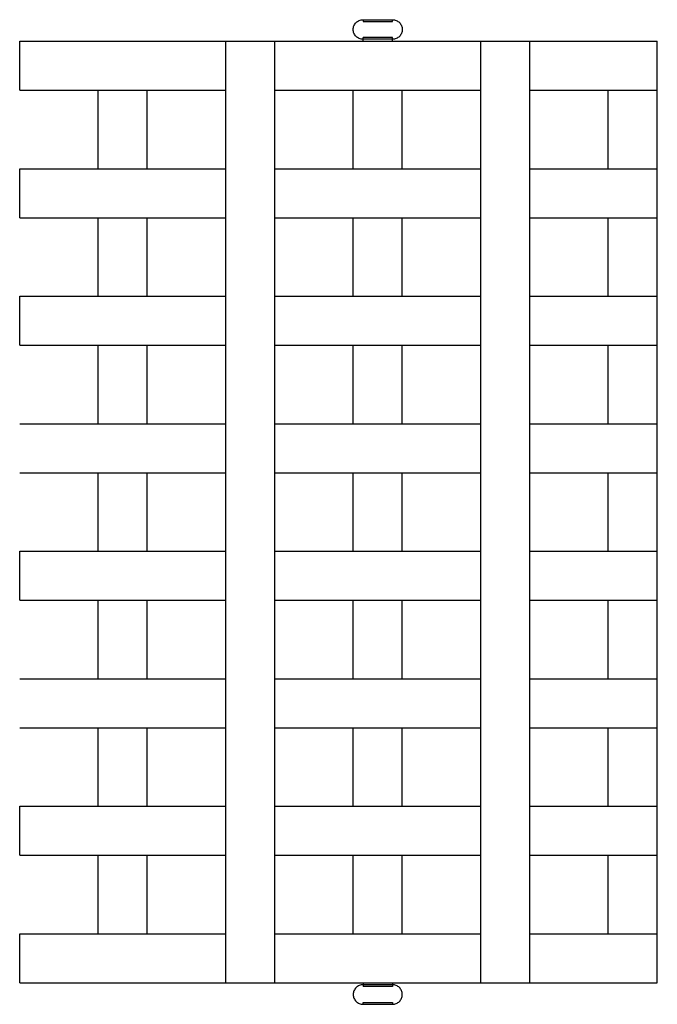
# Model space of a CAD drawing. Units: millimetres. Extents: x 41 to 383, y 93 to 323.
# Drawn here: x 160 to 164, y 248 to 253 of the extents above; entities that cross this region are included whole.
import ezdxf

# ---------------------------------------------------------------- set-up
doc = ezdxf.new("R2010")
doc.units = ezdxf.units.MM
doc.layers.get('0').update_dxf_attribs({"true_color": 0x000000})

msp = doc.modelspace()

# ---------------------------------------------------------------- linework, layer by layer
at = {"lineweight": -3}
for points, degree in [([(162.1296, 252.9541), (162.1231, 252.9541), (162.11, 252.9567), (162.0933, 252.9679), (162.0822, 252.9845), (162.0783, 253.0041), (162.0822, 253.0238), (162.0933, 253.0404), (162.11, 253.0515), (162.1231, 253.0541), (162.1296, 253.0541)], 3), ([(162.1296, 253.0541), (162.2046, 253.0541), (162.2796, 253.0541)], 2), ([(162.1296, 253.0441), (162.2046, 253.0441), (162.2796, 253.0441)], 2), ([(162.2796, 253.0541), (162.2862, 253.0541), (162.2993, 253.0515), (162.3159, 253.0404), (162.327, 253.0238), (162.3309, 253.0041), (162.327, 252.9845), (162.3159, 252.9679), (162.2993, 252.9567), (162.2862, 252.9541), (162.2796, 252.9541)], 3), ([(162.2796, 252.9641), (162.2046, 252.9641), (162.1296, 252.9641)], 2), ([(160.3795, 252.9441), (160.9045, 252.9441), (161.4295, 252.9441)], 2), ([(160.3795, 252.6941), (160.3795, 252.8191), (160.3795, 252.9441)], 2), ([(161.4295, 252.6941), (161.4295, 252.8191), (161.4295, 252.9441)], 2), ([(161.4295, 252.9441), (161.5545, 252.9441), (161.6795, 252.9441)], 2), ([(161.6795, 252.9441), (162.2045, 252.9441), (162.7295, 252.9441)], 2), ([(161.6795, 252.6941), (161.6795, 252.8191), (161.6795, 252.9441)], 2), ([(162.2796, 252.9541), (162.2046, 252.9541), (162.1296, 252.9541)], 2), ([(162.1296, 252.9441), (162.1296, 252.9491), (162.1296, 252.9541)], 2), ([(162.2796, 252.9441), (162.2796, 252.9491), (162.2796, 252.9541)], 2), ([(162.7295, 252.6941), (162.7295, 252.8191), (162.7295, 252.9441)], 2), ([(162.7295, 252.9441), (162.8545, 252.9441), (162.9795, 252.9441)], 2), ([(162.9795, 252.9441), (163.3045, 252.9441), (163.6295, 252.9441)], 2), ([(162.9795, 252.6941), (162.9795, 252.8191), (162.9795, 252.9441)], 2), ([(163.6295, 252.6941), (163.6295, 252.8191), (163.6295, 252.9441)], 2), ([(160.3795, 252.6941), (160.5795, 252.6941), (160.7795, 252.6941)], 2), ([(160.7795, 252.6941), (160.9045, 252.6941), (161.0295, 252.6941)], 2), ([(160.7795, 252.2941), (160.7795, 252.4941), (160.7795, 252.6941)], 2), ([(161.0295, 252.6941), (161.2295, 252.6941), (161.4295, 252.6941)], 2), ([(161.0295, 252.2941), (161.0295, 252.4941), (161.0295, 252.6941)], 2), ([(161.4295, 252.2941), (161.4295, 252.4941), (161.4295, 252.6941)], 2), ([(161.6795, 252.2941), (161.6795, 252.4941), (161.6795, 252.6941)], 2), ([(161.6795, 252.6941), (161.8795, 252.6941), (162.0795, 252.6941)], 2), ([(162.0795, 252.6941), (162.2045, 252.6941), (162.3295, 252.6941)], 2), ([(162.0795, 252.2941), (162.0795, 252.4941), (162.0795, 252.6941)], 2), ([(162.3295, 252.6941), (162.5295, 252.6941), (162.7295, 252.6941)], 2), ([(162.3295, 252.2941), (162.3295, 252.4941), (162.3295, 252.6941)], 2), ([(162.7295, 252.2941), (162.7295, 252.4941), (162.7295, 252.6941)], 2), ([(162.9795, 252.2941), (162.9795, 252.4941), (162.9795, 252.6941)], 2), ([(162.9795, 252.6941), (163.1795, 252.6941), (163.3795, 252.6941)], 2), ([(163.3795, 252.6941), (163.5045, 252.6941), (163.6295, 252.6941)], 2), ([(163.3795, 252.2941), (163.3795, 252.4941), (163.3795, 252.6941)], 2), ([(163.6295, 252.2941), (163.6295, 252.4941), (163.6295, 252.6941)], 2), ([(160.3795, 252.0441), (160.3795, 252.1691), (160.3795, 252.2941)], 2), ([(160.3795, 252.2941), (160.5795, 252.2941), (160.7795, 252.2941)], 2), ([(160.7795, 252.2941), (160.9045, 252.2941), (161.0295, 252.2941)], 2), ([(161.0295, 252.2941), (161.2295, 252.2941), (161.4295, 252.2941)], 2), ([(161.4295, 252.0441), (161.4295, 252.1691), (161.4295, 252.2941)], 2), ([(161.6795, 252.0441), (161.6795, 252.1691), (161.6795, 252.2941)], 2), ([(161.6795, 252.2941), (161.8795, 252.2941), (162.0795, 252.2941)], 2), ([(162.0795, 252.2941), (162.2045, 252.2941), (162.3295, 252.2941)], 2), ([(162.3295, 252.2941), (162.5295, 252.2941), (162.7295, 252.2941)], 2), ([(162.7295, 252.0441), (162.7295, 252.1691), (162.7295, 252.2941)], 2), ([(162.9795, 252.0441), (162.9795, 252.1691), (162.9795, 252.2941)], 2), ([(162.9795, 252.2941), (163.1795, 252.2941), (163.3795, 252.2941)], 2), ([(163.3795, 252.2941), (163.5045, 252.2941), (163.6295, 252.2941)], 2), ([(163.6295, 252.0441), (163.6295, 252.1691), (163.6295, 252.2941)], 2), ([(160.3795, 252.0441), (160.5795, 252.0441), (160.7795, 252.0441)], 2), ([(160.7795, 252.0441), (160.9045, 252.0441), (161.0295, 252.0441)], 2), ([(160.7795, 251.6441), (160.7795, 251.8441), (160.7795, 252.0441)], 2), ([(161.0295, 252.0441), (161.2295, 252.0441), (161.4295, 252.0441)], 2), ([(161.0295, 251.6441), (161.0295, 251.8441), (161.0295, 252.0441)], 2), ([(161.4295, 251.6441), (161.4295, 251.8441), (161.4295, 252.0441)], 2), ([(161.6795, 252.0441), (161.8795, 252.0441), (162.0795, 252.0441)], 2), ([(162.0795, 252.0441), (162.2045, 252.0441), (162.3295, 252.0441)], 2), ([(162.0795, 251.6441), (162.0795, 251.8441), (162.0795, 252.0441)], 2), ([(162.3295, 252.0441), (162.5295, 252.0441), (162.7295, 252.0441)], 2), ([(162.3295, 251.6441), (162.3295, 251.8441), (162.3295, 252.0441)], 2), ([(162.7295, 251.6441), (162.7295, 251.8441), (162.7295, 252.0441)], 2), ([(162.9795, 252.0441), (163.1795, 252.0441), (163.3795, 252.0441)], 2), ([(163.3795, 252.0441), (163.5045, 252.0441), (163.6295, 252.0441)], 2), ([(163.3795, 251.6441), (163.3795, 251.8441), (163.3795, 252.0441)], 2), ([(163.6295, 251.6441), (163.6295, 251.8441), (163.6295, 252.0441)], 2), ([(160.3795, 251.6441), (160.5795, 251.6441), (160.7795, 251.6441)], 2), ([(160.3795, 251.3941), (160.3795, 251.5191), (160.3795, 251.6441)], 2), ([(160.7795, 251.6441), (160.9045, 251.6441), (161.0295, 251.6441)], 2), ([(161.0295, 251.6441), (161.2295, 251.6441), (161.4295, 251.6441)], 2), ([(161.4295, 251.3941), (161.4295, 251.5191), (161.4295, 251.6441)], 2), ([(161.6795, 251.6441), (161.8795, 251.6441), (162.0795, 251.6441)], 2), ([(161.6795, 251.3941), (161.6795, 251.5191), (161.6795, 251.6441)], 2), ([(162.0795, 251.6441), (162.2045, 251.6441), (162.3295, 251.6441)], 2), ([(162.3295, 251.6441), (162.5295, 251.6441), (162.7295, 251.6441)], 2), ([(162.7295, 251.3941), (162.7295, 251.5191), (162.7295, 251.6441)], 2), ([(162.9795, 251.6441), (163.1795, 251.6441), (163.3795, 251.6441)], 2), ([(163.3795, 251.6441), (163.5045, 251.6441), (163.6295, 251.6441)], 2), ([(163.6295, 251.3941), (163.6295, 251.5191), (163.6295, 251.6441)], 2), ([(160.3795, 251.3941), (160.5795, 251.3941), (160.7795, 251.3941)], 2), ([(160.7795, 251.3941), (160.9045, 251.3941), (161.0295, 251.3941)], 2), ([(160.7795, 250.9941), (160.7795, 251.1941), (160.7795, 251.3941)], 2), ([(161.0295, 251.3941), (161.2295, 251.3941), (161.4295, 251.3941)], 2), ([(161.0295, 250.9941), (161.0295, 251.1941), (161.0295, 251.3941)], 2), ([(161.4295, 250.9941), (161.4295, 251.1941), (161.4295, 251.3941)], 2), ([(161.6795, 250.9941), (161.6795, 251.1941), (161.6795, 251.3941)], 2), ([(161.6795, 251.3941), (161.8795, 251.3941), (162.0795, 251.3941)], 2), ([(162.0795, 251.3941), (162.2045, 251.3941), (162.3295, 251.3941)], 2), ([(162.0795, 250.9941), (162.0795, 251.1941), (162.0795, 251.3941)], 2), ([(162.3295, 251.3941), (162.5295, 251.3941), (162.7295, 251.3941)], 2), ([(162.3295, 250.9941), (162.3295, 251.1941), (162.3295, 251.3941)], 2), ([(162.7295, 250.9941), (162.7295, 251.1941), (162.7295, 251.3941)], 2), ([(162.9795, 251.3941), (163.1795, 251.3941), (163.3795, 251.3941)], 2), ([(163.3795, 251.3941), (163.5045, 251.3941), (163.6295, 251.3941)], 2), ([(163.3795, 250.9941), (163.3795, 251.1941), (163.3795, 251.3941)], 2), ([(163.6295, 250.9941), (163.6295, 251.1941), (163.6295, 251.3941)], 2), ([(160.3795, 250.9941), (160.5795, 250.9941), (160.7795, 250.9941)], 2), ([(160.7795, 250.9941), (160.9045, 250.9941), (161.0295, 250.9941)], 2), ([(161.0295, 250.9941), (161.2295, 250.9941), (161.4295, 250.9941)], 2), ([(161.4295, 250.7441), (161.4295, 250.8691), (161.4295, 250.9941)], 2), ([(161.6795, 250.7441), (161.6795, 250.8691), (161.6795, 250.9941)], 2), ([(161.6795, 250.9941), (161.8795, 250.9941), (162.0795, 250.9941)], 2), ([(162.0795, 250.9941), (162.2045, 250.9941), (162.3295, 250.9941)], 2), ([(162.3295, 250.9941), (162.5295, 250.9941), (162.7295, 250.9941)], 2), ([(162.7295, 250.7441), (162.7295, 250.8691), (162.7295, 250.9941)], 2), ([(162.9795, 250.9941), (163.1795, 250.9941), (163.3795, 250.9941)], 2), ([(162.9795, 250.7441), (162.9795, 250.8691), (162.9795, 250.9941)], 2), ([(163.3795, 250.9941), (163.5045, 250.9941), (163.6295, 250.9941)], 2), ([(163.6295, 250.7441), (163.6295, 250.8691), (163.6295, 250.9941)], 2), ([(160.3795, 250.7441), (160.5795, 250.7441), (160.7795, 250.7441)], 2), ([(160.7795, 250.7441), (160.9045, 250.7441), (161.0295, 250.7441)], 2), ([(160.7795, 250.3441), (160.7795, 250.5441), (160.7795, 250.7441)], 2), ([(161.0295, 250.7441), (161.2295, 250.7441), (161.4295, 250.7441)], 2), ([(161.0295, 250.3441), (161.0295, 250.5441), (161.0295, 250.7441)], 2), ([(161.4295, 250.3441), (161.4295, 250.5441), (161.4295, 250.7441)], 2), ([(161.6795, 250.7441), (161.8795, 250.7441), (162.0795, 250.7441)], 2), ([(162.0795, 250.7441), (162.2045, 250.7441), (162.3295, 250.7441)], 2), ([(162.0795, 250.3441), (162.0795, 250.5441), (162.0795, 250.7441)], 2), ([(162.3295, 250.7441), (162.5295, 250.7441), (162.7295, 250.7441)], 2), ([(162.3295, 250.3441), (162.3295, 250.5441), (162.3295, 250.7441)], 2), ([(162.7295, 250.3441), (162.7295, 250.5441), (162.7295, 250.7441)], 2), ([(162.9795, 250.7441), (163.1795, 250.7441), (163.3795, 250.7441)], 2), ([(162.9795, 250.3441), (162.9795, 250.5441), (162.9795, 250.7441)], 2), ([(163.3795, 250.3441), (163.3795, 250.5441), (163.3795, 250.7441)], 2), ([(163.3795, 250.7441), (163.5045, 250.7441), (163.6295, 250.7441)], 2), ([(163.6295, 250.3441), (163.6295, 250.5441), (163.6295, 250.7441)], 2), ([(160.3795, 250.3441), (160.5795, 250.3441), (160.7795, 250.3441)], 2), ([(160.3795, 250.0941), (160.3795, 250.2191), (160.3795, 250.3441)], 2), ([(160.7795, 250.3441), (160.9045, 250.3441), (161.0295, 250.3441)], 2), ([(161.0295, 250.3441), (161.2295, 250.3441), (161.4295, 250.3441)], 2), ([(161.4295, 250.0941), (161.4295, 250.2191), (161.4295, 250.3441)], 2), ([(161.6795, 250.3441), (161.8795, 250.3441), (162.0795, 250.3441)], 2), ([(161.6795, 250.0941), (161.6795, 250.2191), (161.6795, 250.3441)], 2), ([(162.0795, 250.3441), (162.2045, 250.3441), (162.3295, 250.3441)], 2), ([(162.3295, 250.3441), (162.5295, 250.3441), (162.7295, 250.3441)], 2), ([(162.7295, 250.0941), (162.7295, 250.2191), (162.7295, 250.3441)], 2), ([(162.9795, 250.3441), (163.1795, 250.3441), (163.3795, 250.3441)], 2), ([(162.9795, 250.0941), (162.9795, 250.2191), (162.9795, 250.3441)], 2), ([(163.3795, 250.3441), (163.5045, 250.3441), (163.6295, 250.3441)], 2), ([(163.6295, 250.0941), (163.6295, 250.2191), (163.6295, 250.3441)], 2), ([(160.3795, 250.0941), (160.5795, 250.0941), (160.7795, 250.0941)], 2), ([(160.7795, 249.6941), (160.7795, 249.8941), (160.7795, 250.0941)], 2), ([(160.7795, 250.0941), (160.9045, 250.0941), (161.0295, 250.0941)], 2), ([(161.0295, 250.0941), (161.2295, 250.0941), (161.4295, 250.0941)], 2), ([(161.0295, 249.6941), (161.0295, 249.8941), (161.0295, 250.0941)], 2), ([(161.4295, 249.6941), (161.4295, 249.8941), (161.4295, 250.0941)], 2), ([(161.6795, 250.0941), (161.8795, 250.0941), (162.0795, 250.0941)], 2), ([(161.6795, 249.6941), (161.6795, 249.8941), (161.6795, 250.0941)], 2), ([(162.0795, 250.0941), (162.2045, 250.0941), (162.3295, 250.0941)], 2), ([(162.0795, 249.6941), (162.0795, 249.8941), (162.0795, 250.0941)], 2), ([(162.3295, 250.0941), (162.5295, 250.0941), (162.7295, 250.0941)], 2), ([(162.3295, 249.6941), (162.3295, 249.8941), (162.3295, 250.0941)], 2), ([(162.7295, 249.6941), (162.7295, 249.8941), (162.7295, 250.0941)], 2), ([(162.9795, 250.0941), (163.1795, 250.0941), (163.3795, 250.0941)], 2), ([(163.3795, 249.6941), (163.3795, 249.8941), (163.3795, 250.0941)], 2), ([(163.3795, 250.0941), (163.5045, 250.0941), (163.6295, 250.0941)], 2), ([(163.6295, 249.6941), (163.6295, 249.8941), (163.6295, 250.0941)], 2), ([(160.3795, 249.6941), (160.5795, 249.6941), (160.7795, 249.6941)], 2), ([(160.7795, 249.6941), (160.9045, 249.6941), (161.0295, 249.6941)], 2), ([(161.0295, 249.6941), (161.2295, 249.6941), (161.4295, 249.6941)], 2), ([(161.4295, 249.4441), (161.4295, 249.5691), (161.4295, 249.6941)], 2), ([(161.6795, 249.6941), (161.8795, 249.6941), (162.0795, 249.6941)], 2), ([(161.6795, 249.4441), (161.6795, 249.5691), (161.6795, 249.6941)], 2), ([(162.0795, 249.6941), (162.2045, 249.6941), (162.3295, 249.6941)], 2), ([(162.3295, 249.6941), (162.5295, 249.6941), (162.7295, 249.6941)], 2), ([(162.7295, 249.4441), (162.7295, 249.5691), (162.7295, 249.6941)], 2), ([(162.9795, 249.6941), (163.1795, 249.6941), (163.3795, 249.6941)], 2), ([(162.9795, 249.4441), (162.9795, 249.5691), (162.9795, 249.6941)], 2), ([(163.3795, 249.6941), (163.5045, 249.6941), (163.6295, 249.6941)], 2), ([(163.6295, 249.4441), (163.6295, 249.5691), (163.6295, 249.6941)], 2), ([(160.3795, 249.4441), (160.5795, 249.4441), (160.7795, 249.4441)], 2), ([(160.7795, 249.0441), (160.7795, 249.2441), (160.7795, 249.4441)], 2), ([(160.7795, 249.4441), (160.9045, 249.4441), (161.0295, 249.4441)], 2), ([(161.0295, 249.4441), (161.2295, 249.4441), (161.4295, 249.4441)], 2), ([(161.0295, 249.0441), (161.0295, 249.2441), (161.0295, 249.4441)], 2), ([(161.4295, 249.0441), (161.4295, 249.2441), (161.4295, 249.4441)], 2), ([(161.6795, 249.4441), (161.8795, 249.4441), (162.0795, 249.4441)], 2), ([(162.0795, 249.4441), (162.2045, 249.4441), (162.3295, 249.4441)], 2), ([(162.0795, 249.0441), (162.0795, 249.2441), (162.0795, 249.4441)], 2), ([(162.3295, 249.4441), (162.5295, 249.4441), (162.7295, 249.4441)], 2), ([(162.3295, 249.0441), (162.3295, 249.2441), (162.3295, 249.4441)], 2), ([(162.7295, 249.0441), (162.7295, 249.2441), (162.7295, 249.4441)], 2), ([(162.9795, 249.4441), (163.1795, 249.4441), (163.3795, 249.4441)], 2), ([(162.9795, 249.0441), (162.9795, 249.2441), (162.9795, 249.4441)], 2), ([(163.3795, 249.4441), (163.5045, 249.4441), (163.6295, 249.4441)], 2), ([(163.3795, 249.0441), (163.3795, 249.2441), (163.3795, 249.4441)], 2), ([(163.6295, 249.0441), (163.6295, 249.2441), (163.6295, 249.4441)], 2), ([(160.3795, 248.7941), (160.3795, 248.9191), (160.3795, 249.0441)], 2), ([(160.3795, 249.0441), (160.5795, 249.0441), (160.7795, 249.0441)], 2), ([(160.7795, 249.0441), (160.9045, 249.0441), (161.0295, 249.0441)], 2), ([(161.0295, 249.0441), (161.2295, 249.0441), (161.4295, 249.0441)], 2), ([(161.4295, 248.7941), (161.4295, 248.9191), (161.4295, 249.0441)], 2), ([(161.6795, 248.7941), (161.6795, 248.9191), (161.6795, 249.0441)], 2), ([(161.6795, 249.0441), (161.8795, 249.0441), (162.0795, 249.0441)], 2), ([(162.0795, 249.0441), (162.2045, 249.0441), (162.3295, 249.0441)], 2), ([(162.3295, 249.0441), (162.5295, 249.0441), (162.7295, 249.0441)], 2), ([(162.7295, 248.7941), (162.7295, 248.9191), (162.7295, 249.0441)], 2), ([(162.9795, 248.7941), (162.9795, 248.9191), (162.9795, 249.0441)], 2), ([(162.9795, 249.0441), (163.1795, 249.0441), (163.3795, 249.0441)], 2), ([(163.3795, 249.0441), (163.5045, 249.0441), (163.6295, 249.0441)], 2), ([(163.6295, 248.7941), (163.6295, 248.9191), (163.6295, 249.0441)], 2), ([(160.3795, 248.7941), (160.5795, 248.7941), (160.7795, 248.7941)], 2), ([(160.7795, 248.7941), (160.9045, 248.7941), (161.0295, 248.7941)], 2), ([(160.7795, 248.3941), (160.7795, 248.5941), (160.7795, 248.7941)], 2), ([(161.0295, 248.7941), (161.2295, 248.7941), (161.4295, 248.7941)], 2), ([(161.0295, 248.3941), (161.0295, 248.5941), (161.0295, 248.7941)], 2), ([(161.4295, 248.3941), (161.4295, 248.5941), (161.4295, 248.7941)], 2), ([(161.6795, 248.7941), (161.8795, 248.7941), (162.0795, 248.7941)], 2), ([(162.0795, 248.3941), (162.0795, 248.5941), (162.0795, 248.7941)], 2), ([(162.0795, 248.7941), (162.2045, 248.7941), (162.3295, 248.7941)], 2), ([(162.3295, 248.7941), (162.5295, 248.7941), (162.7295, 248.7941)], 2), ([(162.3295, 248.3941), (162.3295, 248.5941), (162.3295, 248.7941)], 2), ([(162.7295, 248.3941), (162.7295, 248.5941), (162.7295, 248.7941)], 2), ([(162.9795, 248.7941), (163.1795, 248.7941), (163.3795, 248.7941)], 2), ([(163.3795, 248.7941), (163.5045, 248.7941), (163.6295, 248.7941)], 2), ([(163.3795, 248.3941), (163.3795, 248.5941), (163.3795, 248.7941)], 2), ([(163.6295, 248.3941), (163.6295, 248.5941), (163.6295, 248.7941)], 2), ([(160.3795, 248.3941), (160.5795, 248.3941), (160.7795, 248.3941)], 2), ([(160.3795, 248.1441), (160.3795, 248.2691), (160.3795, 248.3941)], 2), ([(160.7795, 248.3941), (160.9045, 248.3941), (161.0295, 248.3941)], 2), ([(161.0295, 248.3941), (161.2295, 248.3941), (161.4295, 248.3941)], 2), ([(161.4295, 248.1441), (161.4295, 248.2691), (161.4295, 248.3941)], 2), ([(161.6795, 248.3941), (161.8795, 248.3941), (162.0795, 248.3941)], 2), ([(161.6795, 248.1441), (161.6795, 248.2691), (161.6795, 248.3941)], 2), ([(162.0795, 248.3941), (162.2045, 248.3941), (162.3295, 248.3941)], 2), ([(162.3295, 248.3941), (162.5295, 248.3941), (162.7295, 248.3941)], 2), ([(162.7295, 248.1441), (162.7295, 248.2691), (162.7295, 248.3941)], 2), ([(162.9795, 248.3941), (163.1795, 248.3941), (163.3795, 248.3941)], 2), ([(162.9795, 248.1441), (162.9795, 248.2691), (162.9795, 248.3941)], 2), ([(163.3795, 248.3941), (163.5045, 248.3941), (163.6295, 248.3941)], 2), ([(163.6295, 248.1441), (163.6295, 248.2691), (163.6295, 248.3941)], 2), ([(160.3795, 248.1441), (160.9045, 248.1441), (161.4295, 248.1441)], 2), ([(161.4295, 248.1441), (161.5545, 248.1441), (161.6795, 248.1441)], 2), ([(161.6795, 248.1441), (162.2045, 248.1441), (162.7295, 248.1441)], 2), ([(162.1296, 248.1441), (162.1296, 248.1391), (162.1296, 248.1341)], 2), ([(162.2796, 248.1441), (162.2796, 248.1391), (162.2796, 248.1341)], 2), ([(162.7295, 248.1441), (162.8545, 248.1441), (162.9795, 248.1441)], 2), ([(162.9795, 248.1441), (163.3045, 248.1441), (163.6295, 248.1441)], 2), ([(162.1296, 248.1341), (162.1231, 248.1341), (162.11, 248.1315), (162.0933, 248.1204), (162.0822, 248.1038), (162.0783, 248.0841), (162.0822, 248.0645), (162.0933, 248.0479), (162.11, 248.0367), (162.1231, 248.0341), (162.1296, 248.0341)], 3), ([(162.2796, 248.1341), (162.2046, 248.1341), (162.1296, 248.1341)], 2), ([(162.2796, 248.1241), (162.2046, 248.1241), (162.1296, 248.1241)], 2), ([(162.2796, 248.0341), (162.2862, 248.0341), (162.2993, 248.0367), (162.3159, 248.0479), (162.327, 248.0645), (162.3309, 248.0841), (162.327, 248.1038), (162.3159, 248.1204), (162.2993, 248.1315), (162.2862, 248.1341), (162.2796, 248.1341)], 3), ([(162.1296, 248.0441), (162.2046, 248.0441), (162.2796, 248.0441)], 2), ([(162.1296, 248.0341), (162.2046, 248.0341), (162.2796, 248.0341)], 2)]:
    msp.add_open_spline(points, degree=degree, dxfattribs=at)
for points, weights in [([(162.1296, 253.0541), (162.1296, 253.0541), (162.1296, 253.0441)], [1, 0.707106780394, 1]), ([(162.2796, 253.0441), (162.2796, 253.0541), (162.2796, 253.0541)], [0.999731853517, 0.707240915591, 1]), ([(162.1296, 252.9541), (162.1296, 252.9541), (162.1296, 252.9641)], [1, 0.707106781186, 1]), ([(162.2796, 252.9541), (162.2796, 252.9541), (162.2796, 252.9641)], [1, 0.707106780394, 1]), ([(162.1296, 248.1341), (162.1296, 248.1341), (162.1296, 248.1241)], [1, 0.707106781186, 1]), ([(162.2796, 248.1341), (162.2796, 248.1341), (162.2796, 248.1241)], [1, 0.707106780394, 1]), ([(162.1296, 248.0341), (162.1296, 248.0341), (162.1296, 248.0441)], [1, 0.707106780394, 1]), ([(162.2796, 248.0441), (162.2796, 248.0341), (162.2796, 248.0341)], [1, 0.70710678092, 1])]:
    msp.add_rational_spline(points, weights, degree=2, dxfattribs=at)
for points, knots in [([(161.6795, 251.6441), (161.6795, 251.8441), (161.6795, 252.0441), (161.6795, 252.0441), (161.6795, 252.0441)], [350, 350, 350, 390, 390, 390.000309, 390.000309, 390.000309]), ([(162.9795, 251.6441), (162.9795, 251.8441), (162.9795, 252.0441), (162.9795, 252.0441), (162.9795, 252.0441)], [350.000315, 350.000315, 350.000315, 390, 390, 390.000045, 390.000045, 390.000045]), ([(162.9795, 251.3941), (162.9795, 251.5191), (162.9795, 251.6441), (162.9795, 251.6441), (162.9795, 251.6441)], [325.000033, 325.000033, 325.000033, 350, 350, 350.000315, 350.000315, 350.000315]), ([(162.9795, 250.9941), (162.9795, 251.1941), (162.9795, 251.3941), (162.9795, 251.3941), (162.9795, 251.3941)], [285, 285, 285, 325, 325, 325.000033, 325.000033, 325.000033]), ([(161.6795, 250.3441), (161.6795, 250.5441), (161.6795, 250.7441), (161.6795, 250.7441), (161.6795, 250.7441)], [220, 220, 220, 260, 260, 260.000096, 260.000096, 260.000096]), ([(162.9795, 249.6941), (162.9795, 249.8941), (162.9795, 250.0941), (162.9795, 250.0941), (162.9795, 250.0941)], [155, 155, 155, 195, 195, 195.000351, 195.000351, 195.000351]), ([(161.6795, 249.0441), (161.6795, 249.2441), (161.6795, 249.4441), (161.6795, 249.4441), (161.6795, 249.4441)], [90, 90, 90, 130, 130, 130.000085, 130.000085, 130.000085]), ([(161.6795, 248.3941), (161.6795, 248.5941), (161.6795, 248.7941), (161.6795, 248.7941), (161.6795, 248.7941)], [25, 25, 25, 65, 65, 65.000411, 65.000411, 65.000411]), ([(162.9795, 248.3941), (162.9795, 248.5941), (162.9795, 248.7941), (162.9795, 248.7941), (162.9795, 248.7941)], [25, 25, 25, 65, 65, 65.00018, 65.00018, 65.00018])]:
    msp.add_open_spline(points, degree=2, knots=knots, dxfattribs=at)

doc.saveas('drawing.dxf')
